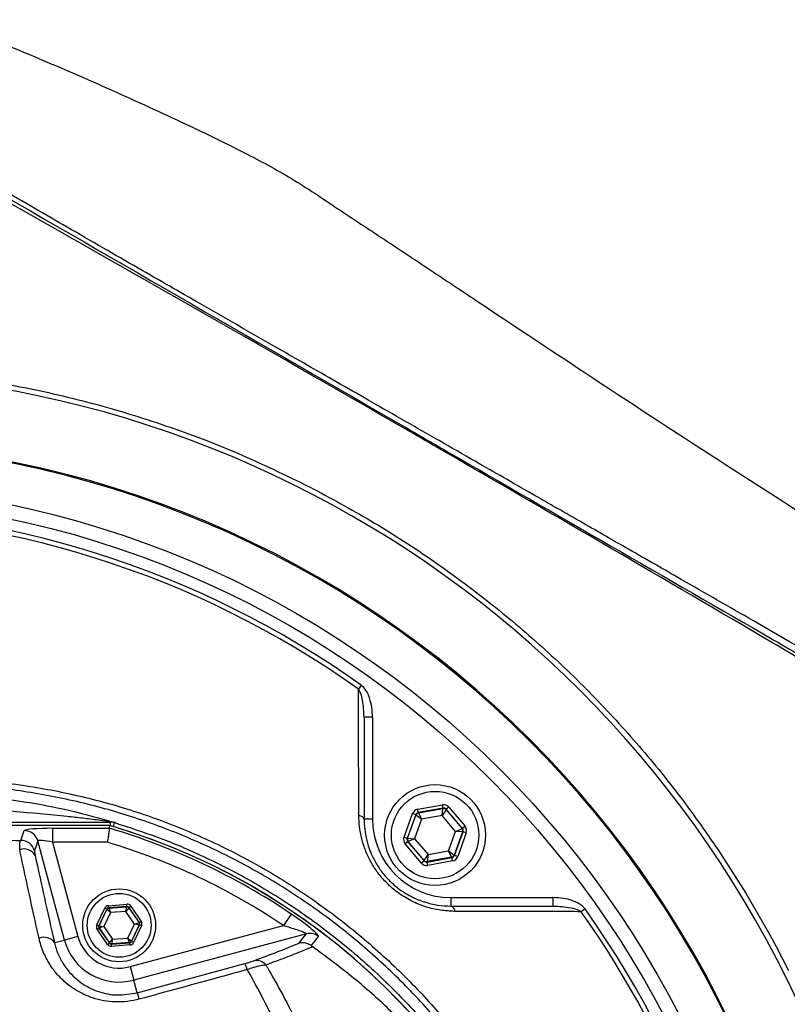
# Model space of a CAD drawing. Units: millimetres. Extents: x 375 to 5125, y 125 to 7325.
# Drawn here: x 3875 to 4012, y 1842 to 2018 of the extents above; entities that cross this region are included whole.
import ezdxf

# ---------------------------------------------------------------- set-up
doc = ezdxf.new("R2010")
doc.units = ezdxf.units.MM
doc.header["$LTSCALE"] = 25
doc.layers.add('AM_BOR', color=7, linetype='Continuous')
doc.styles.add('SLDTEXTSTYLE0', font='TXT', dxfattribs={"width": 0.605})
doc.dimstyles.new('SLDDIMSTYLE1', dxfattribs={"dimtxt": 50, "dimasz": 50, "dimexe": 0, "dimexo": 0.0625, "dimgap": 12.5, "dimtad": 1, "dimdec": 0, "dimrnd": 1e-09, "dimzin": 12, "dimdsep": 46, "dimtxsty": 'SLDTEXTSTYLE0', "dimsah": 1, "dimcen": 0.09, "dimadec": 0, "dimazin": 3, "dimtfac": 1, "dimtdec": 0, "dimtofl": 0, "dimtmove": 0, "dimatfit": 3, "dimfxl": 0, "dimfrac": 2, "dimtolj": 1, "dimtzin": 12, "dimarcsym": 0})
doc.dimstyles.new('SLDDIMSTYLE2', dxfattribs={"dimtxt": 50, "dimasz": 50, "dimexe": 0, "dimexo": 0.0625, "dimgap": 12.5, "dimtad": 1, "dimdec": 0, "dimrnd": 1e-09, "dimzin": 12, "dimdsep": 46, "dimtxsty": 'SLDTEXTSTYLE0', "dimsah": 1, "dimcen": 0.09, "dimadec": 0, "dimazin": 3, "dimtfac": 1, "dimtdec": 0, "dimtmove": 0, "dimatfit": 0, "dimfxl": 0, "dimfrac": 2, "dimtolj": 1, "dimtzin": 12, "dimarcsym": 0})

# ---------------------------------------------------------------- blocks, each defined once
blk = doc.blocks.new('_D_11')
at = {"layer": 'AM_BOR'}
for p, q in [((3961.23, 2318.77), (3944.04, 2318.77)), ((3944.04, 2318.77), (3944.04, 2242.04)), ((4094.91, 2318.77), (4112.1, 2318.77)), ((4112.1, 2318.77), (4112.1, 2242.04)), ((3837.57, 1979.15), (3837.57, 2255.58)), ((4218.57, 1763.75), (4218.57, 2255.58)), ((3944.04, 2242.04), (3961.23, 2242.04)), ((4112.1, 2242.04), (4094.91, 2242.04)), ((3837.57, 2230.58), (3762.57, 2230.58)), ((4218.57, 2230.58), (3837.57, 2230.58)), ((4218.57, 2230.58), (4293.57, 2230.58))]:
    blk.add_line(p, q, dxfattribs=at)
for points in [[(3837.57, 2230.58), (3787.57, 2236.83), (3787.57, 2224.33)], [(4218.57, 2230.58), (4268.57, 2224.33), (4268.57, 2236.83)]]:
    blk.add_solid(points, dxfattribs=at)
at = {"layer": 'AM_BOR', "char_height": 50, "attachment_point": 1, "style": 'SLDTEXTSTYLE0'}
for s, insert in [('381', (3970.78, 2394.68)), ('15.0', (3961.23, 2306.49))]:
    blk.add_mtext(s, dxfattribs=dict(at, insert=insert))
blk = doc.blocks.new('_D_12')
at = {"layer": 'AM_BOR'}
for p, q in [((3915.69, 2063.2), (4597.39, 2063.2)), ((4572.39, 1760.71), (4572.39, 2063.2)), ((4484.2, 1978.79), (4484.2, 1995.98)), ((4484.2, 1995.98), (4560.94, 1995.98)), ((4560.94, 1995.98), (4560.94, 1978.79)), ((4484.2, 1845.11), (4484.2, 1827.93)), ((4560.94, 1827.93), (4560.94, 1845.11)), ((4484.2, 1827.93), (4560.94, 1827.93)), ((4249, 1760.71), (4597.39, 1760.71))]:
    blk.add_line(p, q, dxfattribs=at)
for points in [[(4572.39, 2063.2), (4566.14, 2013.2), (4578.64, 2013.2)], [(4572.39, 1760.71), (4578.64, 1810.71), (4566.14, 1810.71)]]:
    blk.add_solid(points, dxfattribs=at)
at = {"layer": 'AM_BOR', "char_height": 50, "attachment_point": 1, "rotation": 90, "style": 'SLDTEXTSTYLE0'}
for s, insert in [('11.9', (4496.48, 1845.11)), ('302', (4408.29, 1854.66))]:
    blk.add_mtext(s, dxfattribs=dict(at, insert=insert))

msp = doc.modelspace()

# ---------------------------------------------------------------- linework, layer by layer
at = {"color": 7, "linetype": 'Continuous', "lineweight": 25}
for p, q in [((3926.42, 1934.29), (3927.33, 1933.83)), ((3935.77, 1898.84), (3935.27, 1898.14)), ((3936.27, 1893.11), (3936.27, 1874.91)), ((3937.77, 1893.11), (3936.27, 1893.11)), ((3937.77, 1893.11), (3937.77, 1874.91)), ((3945.83, 1876.69), (3950.25, 1877.49)), ((3950.36, 1876.9), (3950.25, 1877.49)), ((3951.38, 1877.08), (3950.92, 1876.69)), ((3951.38, 1877.08), (3954.28, 1873.65)), ((3943.39, 1871.69), (3944.91, 1875.92)), ((3945.48, 1875.72), (3943.96, 1871.49)), ((3944.04, 1871.51), (3945.53, 1875.65)), ((3945.48, 1875.72), (3944.91, 1875.92)), ((3945.53, 1875.65), (3945.48, 1875.72)), ((3946.54, 1874.92), (3945.53, 1875.65)), ((3945.94, 1876.1), (3945.83, 1876.69)), ((3950.36, 1876.9), (3945.94, 1876.1)), ((3945.94, 1876.1), (3945.99, 1876.04)), ((3945.99, 1876.04), (3950.33, 1876.82)), ((3945.99, 1876.04), (3946.54, 1874.92)), ((3950.2, 1875.58), (3946.54, 1874.92)), ((3950.2, 1875.58), (3950.33, 1876.82)), ((3950.89, 1876.61), (3950.2, 1875.58)), ((3952.6, 1872.74), (3950.2, 1875.58)), ((3950.33, 1876.82), (3950.36, 1876.9)), ((3950.92, 1876.69), (3950.89, 1876.61)), ((3950.89, 1876.61), (3953.74, 1873.25)), ((3953.82, 1873.26), (3950.92, 1876.69)), ((3848.57, 1874.4), (3891.03, 1874.4)), ((3890.9, 1873.78), (3848.57, 1873.78)), ((3890.9, 1873.77), (3848.57, 1873.77)), ((3890.83, 1873.29), (3890.9, 1873.77)), ((3890.9, 1873.76), (3890.9, 1873.77)), ((3891.03, 1874.4), (3891.12, 1874.4)), ((3891.91, 1874.3), (3891.75, 1874.3)), ((3937.77, 1874.91), (3936.27, 1874.91)), ((3946.54, 1874.92), (3945.29, 1871.42)), ((3954.28, 1873.65), (3953.82, 1873.26)), ((3875.03, 1871.12), (3875.64, 1872.88)), ((3880.7, 1873.29), (3890.83, 1873.29)), ((3880.7, 1873.29), (3880.7, 1870.8)), ((3943.96, 1871.49), (3943.39, 1871.69)), ((3951.34, 1869.24), (3952.6, 1872.74)), ((3953.84, 1872.66), (3952.35, 1868.51)), ((3952.4, 1868.45), (3953.93, 1872.67)), ((3952.6, 1872.74), (3953.74, 1873.25)), ((3953.84, 1872.66), (3952.6, 1872.74)), ((3954.49, 1872.47), (3952.97, 1868.24)), ((3953.74, 1873.25), (3953.82, 1873.26)), ((3953.93, 1872.67), (3953.84, 1872.66)), ((3954.49, 1872.47), (3953.93, 1872.67)), ((3878.06, 1871.03), (3877.44, 1869.28)), ((3882.79, 1853.35), (3878.06, 1871.03)), ((3880.7, 1870.8), (3885.2, 1854)), ((3890.47, 1870.8), (3880.7, 1870.8)), ((3944.06, 1870.9), (3943.6, 1870.51)), ((3946.5, 1867.08), (3943.6, 1870.51)), ((3943.96, 1871.49), (3944.04, 1871.51)), ((3944.04, 1871.51), (3945.29, 1871.42)), ((3944.15, 1870.92), (3944.06, 1870.9)), ((3944.06, 1870.9), (3946.96, 1867.47)), ((3945.29, 1871.42), (3944.15, 1870.92)), ((3946.99, 1867.55), (3944.15, 1870.92)), ((3945.29, 1871.42), (3947.68, 1868.59)), ((3946.99, 1867.55), (3947.68, 1868.59)), ((3947.68, 1868.59), (3947.55, 1867.35)), ((3947.68, 1868.59), (3951.34, 1869.24)), ((3951.89, 1868.12), (3951.34, 1869.24)), ((3951.34, 1869.24), (3952.35, 1868.51)), ((3952.35, 1868.51), (3952.4, 1868.45)), ((3952.97, 1868.24), (3952.4, 1868.45)), ((4000.3, 1868.16), (4004.39, 1861.69)), ((3946.96, 1867.47), (3946.5, 1867.08)), ((3946.96, 1867.47), (3946.99, 1867.55)), ((3947.52, 1867.27), (3951.95, 1868.06)), ((3947.55, 1867.35), (3947.52, 1867.27)), ((3947.63, 1866.67), (3947.52, 1867.27)), ((3951.89, 1868.12), (3947.55, 1867.35)), ((3952.05, 1867.47), (3947.63, 1866.67)), ((3951.95, 1868.06), (3951.89, 1868.12)), ((3952.05, 1867.47), (3951.95, 1868.06)), ((4004.39, 1861.69), (4008.66, 1854.27)), ((3890.65, 1859.48), (3893.93, 1859.73)), ((3890.68, 1859.08), (3890.65, 1859.48)), ((3893.96, 1859.34), (3893.93, 1859.73)), ((3894.32, 1859.16), (3894.65, 1859.39)), ((3894.65, 1859.39), (3896.5, 1856.68)), ((3951.77, 1860.91), (3951.77, 1859.41)), ((3951.77, 1860.91), (3969.97, 1860.91)), ((3951.77, 1859.41), (3969.97, 1859.41)), ((3969.97, 1860.91), (3969.97, 1859.41)), ((3888.58, 1856.07), (3889.99, 1859.03)), ((3890.35, 1858.85), (3888.94, 1855.89)), ((3888.99, 1855.9), (3890.39, 1858.81)), ((3891.01, 1858.25), (3889.82, 1855.76)), ((3890.35, 1858.85), (3889.99, 1859.03)), ((3890.39, 1858.81), (3890.35, 1858.85)), ((3891.01, 1858.25), (3890.39, 1858.81)), ((3893.96, 1859.34), (3890.68, 1859.08)), ((3890.68, 1859.08), (3890.72, 1859.03)), ((3890.72, 1859.03), (3893.93, 1859.28)), ((3890.72, 1859.03), (3891.01, 1858.25)), ((3893.76, 1858.47), (3891.01, 1858.25)), ((3893.76, 1858.47), (3893.93, 1859.28)), ((3894.29, 1859.11), (3893.76, 1858.47)), ((3895.33, 1856.19), (3893.76, 1858.47)), ((3893.93, 1859.28), (3893.96, 1859.34)), ((3894.32, 1859.16), (3894.29, 1859.11)), ((3894.29, 1859.11), (3896.12, 1856.45)), ((3896.17, 1856.46), (3894.32, 1859.16)), ((3923.27, 1857.99), (3921.87, 1855.93)), ((3975.7, 1858.91), (3975, 1858.41)), ((3888.94, 1855.89), (3888.58, 1856.07)), ((3888.94, 1855.89), (3888.99, 1855.9)), ((3888.99, 1855.9), (3889.82, 1855.76)), ((3894.14, 1853.7), (3895.33, 1856.19)), ((3894.55, 1848.61), (3921.87, 1855.93)), ((3896.15, 1856.05), (3894.76, 1853.14)), ((3894.79, 1853.1), (3896.21, 1856.06)), ((3896.57, 1855.88), (3895.15, 1852.92)), ((3895.33, 1856.19), (3896.12, 1856.45)), ((3896.15, 1856.05), (3895.33, 1856.19)), ((3896.12, 1856.45), (3896.17, 1856.46)), ((3896.21, 1856.06), (3896.15, 1856.05)), ((3896.17, 1856.46), (3896.5, 1856.68)), ((3896.57, 1855.88), (3896.21, 1856.06)), ((3888.64, 1855.27), (3888.97, 1855.49)), ((3890.5, 1852.56), (3888.64, 1855.27)), ((3889.03, 1855.5), (3888.97, 1855.49)), ((3888.97, 1855.49), (3890.83, 1852.79)), ((3889.82, 1855.76), (3889.03, 1855.5)), ((3890.85, 1852.84), (3889.03, 1855.5)), ((3889.82, 1855.76), (3891.38, 1853.48)), ((3925.97, 1854.44), (3895.19, 1846.2)), ((4008.66, 1854.27), (4009.77, 1852.22)), ((3881.03, 1852.88), (3882.79, 1853.35)), ((3885.2, 1854), (3882.79, 1853.35)), ((3890.5, 1852.56), (3890.83, 1852.79)), ((3890.83, 1852.79), (3890.85, 1852.84)), ((3890.85, 1852.84), (3891.38, 1853.48)), ((3891.19, 1852.61), (3894.46, 1852.87)), ((3891.21, 1852.67), (3891.19, 1852.61)), ((3891.22, 1852.22), (3891.19, 1852.61)), ((3891.38, 1853.48), (3891.21, 1852.67)), ((3894.43, 1852.92), (3891.21, 1852.67)), ((3894.49, 1852.47), (3891.22, 1852.22)), ((3891.38, 1853.48), (3894.14, 1853.7)), ((3894.14, 1853.7), (3894.76, 1853.14)), ((3894.43, 1852.92), (3894.14, 1853.7)), ((3894.46, 1852.87), (3894.43, 1852.92)), ((3894.49, 1852.47), (3894.46, 1852.87)), ((3894.76, 1853.14), (3894.79, 1853.1)), ((3895.15, 1852.92), (3894.79, 1853.1)), ((4009.77, 1852.22), (4011.99, 1847.91)), ((3895.79, 1843.95), (3914.97, 1849.15)), ((3894.55, 1848.61), (3895.19, 1846.2)), ((3895.79, 1843.95), (3895.19, 1846.2))]:
    msp.add_line(p, q, dxfattribs=at)
at = {"color": 8, "linetype": 'Continuous', "lineweight": 25}
for p, q in [((3891.03, 1873.77), (3891.03, 1874.4)), ((3891.54, 1873.59), (3891.75, 1874.3))]:
    msp.add_line(p, q, dxfattribs=at)
at = {"color": 7, "linetype": 'Continuous', "lineweight": 25, "flags": 128}
for points in [[(3936.27, 1874.91), (3936.25, 1875.01), (3936.2, 1875.12), (3936.12, 1875.21), (3936.01, 1875.31), (3935.87, 1875.39), (3935.71, 1875.46), (3935.53, 1875.52), (3935.33, 1875.56)], [(3951.77, 1859.41), (3951.87, 1859.39), (3951.98, 1859.34), (3952.07, 1859.26), (3952.16, 1859.15), (3952.25, 1859.01), (3952.32, 1858.85), (3952.38, 1858.67), (3952.42, 1858.47)], [(3924.67, 1852.8), (3925.36, 1853.67), (3925.97, 1854.44)], [(3928.12, 1854.02), (3927.85, 1853.68), (3926.81, 1852.35)]]:
    msp.add_lwpolyline(points, dxfattribs=at)
at = {"color": 7, "linetype": 'Continuous', "lineweight": 25}
for centre, radius in [((3837.57, 1760.71), 174), ((3837.57, 1760.71), 171.5), ((3948.94, 1872.08), 9), ((3948.94, 1872.08), 7.8), ((3892.57, 1855.97), 6.5), ((3892.57, 1855.97), 5.7)]:
    msp.add_circle(centre, radius, dxfattribs=at)
for centre, radius, start, end in [((3837.57, 1760.71), 194.04, 14.015, 90), ((3837.57, 1760.71), 181.52, 270, 90), ((3837.57, 1760.71), 181.31, 270, 90), ((3837.57, 1760.71), 169.47, 54.5908, 125.4092), ((3837.57, 1760.71), 168.61, 54.5908, 125.4092), ((3946.1, 1875.45), 0.6, 100.1967, 160.1753), ((3950.43, 1876.23), 0.6, 40.1967, 100.1753), ((3891.13, 1875.4), 1, 235.5277, 269.21), ((3857.57, 1760.71), 117.88, 13.7771, 73.5751), ((3857.57, 1760.71), 117.87, 14.1532, 73.5763), ((3891.03, 1871.91), 2.49, 73.2075, 89.9996), ((3951.77, 1874.91), 14, 180, 270), ((3875.64, 1870.37), 2.51, 15.3029, 89.8794), ((3857.57, 1760.71), 117.39, 55.9679, 73.5422), ((3953.28, 1872.86), 0.6, 340.1967, 40.1753), ((3875.02, 1868.62), 2.51, 15.3029, 89.8794), ((3857.57, 1760.71), 114.9, 55.9679, 73.3635), ((3944.6, 1871.3), 0.6, 160.1967, 220.1753), ((3875.58, 1867.31), 2.29, 29.831, 109.417), ((3951.78, 1868.72), 0.6, 280.1967, 340.1753), ((3947.45, 1867.94), 0.6, 220.1967, 280.1753), ((3890.75, 1858.64), 0.4, 94.4603, 154.4388), ((3893.96, 1858.89), 0.4, 34.4603, 94.4388), ((3837.57, 1760.71), 168.61, 5.9962, 35.4092), ((3837.57, 1760.71), 169.47, 324.5908, 35.4092), ((3889.36, 1855.72), 0.4, 154.4603, 214.4388), ((3895.79, 1856.23), 0.4, 334.4603, 34.4388), ((3926.61, 1852.02), 2.5, 52.8703, 104.7515), ((3879.16, 1851.52), 2.32, 36.1221, 112.53), ((3892.57, 1855.97), 10.12, 195, 285), ((3892.57, 1855.97), 7.63, 195, 285), ((3891.18, 1853.06), 0.4, 214.4603, 274.4388), ((3894.4, 1853.31), 0.4, 274.4603, 334.4388), ((3912.15, 1847.31), 3.37, 13.0208, 33.0585), ((3917.02, 1847.45), 2.24, 39.7491, 101.4683), ((3886.15, 1840.25), 10.33, 14.2366, 20.9912)]:
    msp.add_arc(centre, radius, start, end, dxfattribs=at)
for centre, major_axis, ratio, start_param, end_param in [((3950.46, 1876.31), (-0.41, -1.13), 0.999797, 2.618082, 3.665103), ((3950.46, 1876.31), (0.204, 0.565), 0.999391, 5.759674, 6.806696), ((3946.04, 1875.51), (0.774, -0.917), 0.999797, 2.618082, 3.665103), ((3946.04, 1875.51), (-0.387, 0.459), 0.999391, 5.759674, 6.806696), ((3953.36, 1872.88), (-1.18, -0.21), 0.999797, 2.618082, 3.665103), ((3880.82, 1872.85), (5.18, -0.01), 0.084464, 1.593599, 3.112035), ((3944.52, 1871.29), (1.18, 0.21), 0.999797, 2.618082, 3.665103), ((3953.36, 1872.88), (0.591, 0.106), 0.999391, 5.759674, 6.806696), ((3880.82, 1870.36), (2.76, -0.68), 0.139921, 1.647579, 3.166015), ((3944.52, 1871.29), (0.591, 0.106), 0.999391, 2.618082, 3.665103), ((3951.84, 1868.65), (-0.387, 0.459), 0.999391, 2.618082, 3.665103), ((3951.84, 1868.65), (-0.774, 0.917), 0.999797, 2.618082, 3.665103), ((3947.42, 1867.86), (0.41, 1.13), 0.999797, 2.618082, 3.665103), ((3947.42, 1867.86), (0.204, 0.565), 0.999391, 2.618082, 3.665103), ((3890.71, 1858.68), (0.453, -0.66), 0.999797, 2.618082, 3.665103), ((3893.99, 1858.94), (-0.345, -0.722), 0.999797, 2.618082, 3.665103), ((3893.99, 1858.94), (0.173, 0.361), 0.999391, 5.759674, 6.806696), ((3890.71, 1858.68), (-0.226, 0.33), 0.999391, 5.759674, 6.806696), ((3889.3, 1855.72), (0.798, 0.062), 0.999797, 2.618082, 3.665103), ((3889.3, 1855.72), (0.399, 0.031), 0.999391, 2.618082, 3.665103), ((3895.84, 1856.23), (0.399, 0.031), 0.999391, 5.759674, 6.806696), ((3895.84, 1856.23), (-0.798, -0.062), 0.999797, 2.618082, 3.665103), ((3891.16, 1853.01), (0.345, 0.722), 0.999797, 2.618082, 3.665103), ((3891.16, 1853.01), (0.173, 0.361), 0.999391, 2.618082, 3.665103), ((3894.43, 1853.27), (-0.226, 0.33), 0.999391, 2.618082, 3.665103), ((3894.43, 1853.27), (-0.453, 0.66), 0.999797, 2.618082, 3.665103)]:
    msp.add_ellipse(centre, major_axis=major_axis, ratio=ratio, start_param=start_param, end_param=end_param, dxfattribs=at)
for points, knots in [([(4218.5, 1742.21), (4218.28, 1748.02), (4217.83, 1759.62), (4215.91, 1777.4), (4213.04, 1795.49), (4209.1, 1813.84), (4204.3, 1831.53), (4198.69, 1848.52), (4192.32, 1864.78), (4185.05, 1880.65), (4176.88, 1896.08), (4167.87, 1911.03), (4158.05, 1925.46), (4147.49, 1939.35), (4136.2, 1952.67), (4124.22, 1965.36), (4111.59, 1977.4), (4098.33, 1988.75), (4084.47, 1999.35), (4070.01, 2009.13), (4055.04, 2018.1), (4040.95, 2025.64), (4027.92, 2032.01), (4014.68, 2037.94), (3999.82, 2043.83), (3983.28, 2049.4), (3966.46, 2054.06), (3949.4, 2057.76), (3932.17, 2060.54), (3915.11, 2062.36), (3898.28, 2063.24), (3881.73, 2063.21), (3865.2, 2062.24), (3848.75, 2060.33), (3832.43, 2057.52), (3816.29, 2053.81), (3800.39, 2049.23), (3784.75, 2043.81), (3769.79, 2037.7), (3755.52, 2031.04), (3741.94, 2023.88), (3729.11, 2016.11), (3717.09, 2007.74), (3705.85, 1998.9), (3694.23, 1988.71), (3682.35, 1977.07), (3670.44, 1963.85), (3659.28, 1949.97), (3652.59, 1940.18), (3649.25, 1935.29)], [0, 0, 0, 0, 0.0219818, 0.0439635, 0.0676265, 0.0913066, 0.1149697, 0.1369805, 0.1590072, 0.181016, 0.203028, 0.2250578, 0.2470717, 0.2690763, 0.2910964, 0.3131009, 0.3351087, 0.3571319, 0.3791377, 0.4011408, 0.4231625, 0.4451734, 0.4616243, 0.4780747, 0.5000798, 0.5220993, 0.5441014, 0.5661096, 0.5881341, 0.6101426, 0.6310191, 0.6519106, 0.672785, 0.6936625, 0.7145564, 0.7354348, 0.7563072, 0.7771949, 0.7980681, 0.8174292, 0.8368002, 0.8561519, 0.8741744, 0.8922135, 0.910241, 0.9326599, 0.9551207, 0.9775814, 1, 1, 1, 1]), ([(3629.24, 1897.64), (3631.08, 1901.78), (3634.77, 1910.09), (3641.39, 1922.02), (3648.54, 1933.62), (3656.19, 1944.83), (3664.34, 1955.65), (3673, 1966.08), (3682.13, 1976.1), (3692.85, 1986.82), (3705.26, 1997.95), (3719.52, 2009.1), (3734.47, 2019.07), (3750.13, 2027.83), (3766.32, 2035.73), (3782.99, 2042.7), (3800.02, 2048.69), (3817.34, 2053.66), (3834.92, 2057.6), (3852.71, 2060.48), (3870.64, 2062.27), (3888.6, 2062.94), (3906.6, 2062.51), (3924.54, 2061.04), (3942.36, 2058.57), (3959.96, 2055.13), (3977.36, 2050.7), (3994.37, 2045.32), (4011.1, 2038.99), (4027.64, 2031.75), (4044.01, 2023.63), (4059.92, 2014.81), (4075.18, 2005.24), (4089.83, 1994.79), (4103.94, 1983.44), (4117.38, 1971.33), (4130.08, 1958.52), (4142.01, 1945.07), (4153.19, 1930.95), (4163.6, 1916.18), (4173.21, 1900.83), (4181.91, 1885.01), (4189.66, 1868.82), (4196.44, 1852.28), (4202.27, 1835.38), (4207.35, 1817.55), (4211.62, 1798.76), (4214.9, 1779.18), (4217.11, 1759.46), (4217.56, 1746.3), (4217.78, 1739.71)], [0, 0, 0, 0, 0.0162362, 0.032604, 0.0488915, 0.0651144, 0.0812789, 0.0974637, 0.1137159, 0.1299247, 0.1518099, 0.1734676, 0.1948066, 0.2162236, 0.237791, 0.2593757, 0.2810193, 0.3025241, 0.3239649, 0.3456196, 0.3671255, 0.3885635, 0.4100745, 0.4316586, 0.4531204, 0.4745646, 0.4959528, 0.5175227, 0.53852, 0.5600879, 0.5822791, 0.6040424, 0.6253088, 0.6468914, 0.6685433, 0.6902441, 0.711759, 0.7332146, 0.7547096, 0.7763105, 0.7980455, 0.8196082, 0.8410675, 0.862402, 0.8836859, 0.9051673, 0.9288754, 0.9527759, 0.9763592, 1, 1, 1, 1]), ([(4218.16, 1739.71), (4217.96, 1745.95), (4217.55, 1758.43), (4215.57, 1777.07), (4212.63, 1795.57), (4208.68, 1813.89), (4203.88, 1831.55), (4198.28, 1848.51), (4191.91, 1864.74), (4184.64, 1880.59), (4176.48, 1895.99), (4167.47, 1910.91), (4157.67, 1925.33), (4147.11, 1939.19), (4135.84, 1952.48), (4123.87, 1965.15), (4111.26, 1977.17), (4098.01, 1988.5), (4084.17, 1999.09), (4069.73, 2008.84), (4054.78, 2017.8), (4040.71, 2025.33), (4027.69, 2031.68), (4014.47, 2037.61), (3999.63, 2043.48), (3983.12, 2049.04), (3966.32, 2053.69), (3949.29, 2057.38), (3932.08, 2060.16), (3915.05, 2061.97), (3898.24, 2062.85), (3881.7, 2062.81), (3865.2, 2061.85), (3848.77, 2059.94), (3832.48, 2057.12), (3816.36, 2053.42), (3800.48, 2048.85), (3784.86, 2043.43), (3769.93, 2037.33), (3755.67, 2030.68), (3742.12, 2023.53), (3729.3, 2015.77), (3717.3, 2007.41), (3706.08, 1998.59), (3694.51, 1988.43), (3682.72, 1976.88), (3670.84, 1963.73), (3659.67, 1949.85), (3652.94, 1940), (3649.58, 1935.07)], [0, 0, 0, 0, 0.0235854, 0.0471705, 0.070751, 0.0943488, 0.1179294, 0.1398668, 0.16182, 0.1837553, 0.2056937, 0.2276499, 0.2495902, 0.2715213, 0.2934678, 0.3153987, 0.3373331, 0.3592827, 0.381215, 0.4031445, 0.4250925, 0.4470298, 0.4634258, 0.4798213, 0.5017529, 0.5236988, 0.5456275, 0.5675622, 0.5895131, 0.611448, 0.6322568, 0.6530805, 0.6738872, 0.694697, 0.7155231, 0.7363338, 0.7571384, 0.7779584, 0.7987638, 0.8180577, 0.8373616, 0.8566462, 0.8746087, 0.8925879, 0.9105556, 0.9327492, 0.9549431, 0.9774715, 1, 1, 1, 1]), ([(3575.73, 1418.88), (3581.7, 1414.88), (3593.62, 1406.89), (3612.16, 1395.96), (3631.06, 1385.66), (3650.42, 1376.3), (3670.23, 1368.14), (3690.41, 1361.2), (3710.91, 1355.39), (3731.67, 1350.54), (3752.71, 1346.65), (3773.97, 1343.8), (3795.38, 1342.09), (3816.85, 1341.54), (3838.33, 1342.14), (3859.75, 1343.85), (3881.04, 1346.66), (3902.17, 1350.57), (3923.06, 1355.58), (3943.65, 1361.7), (3963.89, 1368.89), (3983.73, 1377.14), (4003.1, 1386.42), (4021.95, 1396.73), (4040.22, 1408.04), (4057.83, 1420.34), (4074.75, 1433.56), (4090.89, 1447.66), (4106.19, 1462.56), (4120.6, 1478.2), (4134.11, 1494.6), (4146.72, 1511.76), (4158.39, 1529.67), (4169.06, 1548.24), (4178.67, 1567.33), (4187.2, 1586.84), (4194.65, 1606.75), (4200.96, 1627.09), (4206.1, 1647.85), (4210.02, 1668.92), (4212.81, 1690.15), (4214.46, 1710.23), (4215.16, 1729.15), (4214.96, 1746.91), (4213.78, 1764.69), (4211.6, 1782.45), (4208.47, 1800.08), (4204.48, 1817.48), (4199.61, 1834.57), (4193.83, 1851.32), (4187.1, 1867.73), (4179.42, 1883.79), (4170.78, 1899.47), (4161.26, 1914.68), (4150.93, 1929.31), (4139.85, 1943.31), (4128.02, 1956.64), (4115.43, 1969.31), (4102.11, 1981.32), (4088.12, 1992.58), (4073.52, 2002.99), (4058.38, 2012.47), (4042.77, 2021.11), (4026.78, 2029.06), (4010.37, 2036.27), (3993.61, 2042.63), (3976.55, 2048.03), (3959.3, 2052.41), (3941.87, 2055.81), (3924.26, 2058.25), (3906.48, 2059.72), (3888.58, 2060.15), (3870.68, 2059.47), (3852.92, 2057.68), (3835.37, 2054.83), (3818.02, 2050.95), (3800.86, 2046.02), (3784.77, 2040.36), (3769.79, 2034.17), (3755.96, 2027.62), (3742.51, 2020.46), (3729.49, 2012.54), (3717.03, 2003.69), (3705.07, 1994.05), (3693.02, 1983.14), (3681.02, 1970.95), (3669.27, 1957.45), (3659.31, 1944.43), (3650.89, 1932.09), (3643.81, 1920.62), (3637.27, 1908.83), (3633.63, 1900.63), (3631.82, 1896.55)], [0, 0, 0, 0, 0.012571, 0.025125, 0.037682, 0.050255, 0.062751, 0.075186, 0.087604, 0.100037, 0.112512, 0.125053, 0.137582, 0.150102, 0.162649, 0.175183, 0.187706, 0.200249, 0.212787, 0.225308, 0.237847, 0.250388, 0.262909, 0.275444, 0.287989, 0.300511, 0.313043, 0.325572, 0.338019, 0.350416, 0.3628, 0.375208, 0.387682, 0.400219, 0.412684, 0.425092, 0.437481, 0.449889, 0.462359, 0.474908, 0.4874, 0.499839, 0.510185, 0.520536, 0.53092, 0.54137, 0.551856, 0.562265, 0.57262, 0.582948, 0.593282, 0.603655, 0.614104, 0.624614, 0.63506, 0.645461, 0.655849, 0.666258, 0.676718, 0.687235, 0.697691, 0.708101, 0.718501, 0.728914, 0.739366, 0.749864, 0.760298, 0.770672, 0.781021, 0.791379, 0.801776, 0.81225, 0.822723, 0.833119, 0.843479, 0.85384, 0.86424, 0.874715, 0.883691, 0.892611, 0.901498, 0.910374, 0.919274, 0.928234, 0.937256, 0.94773, 0.958158, 0.968582, 0.976422, 0.984299, 0.992184, 1, 1, 1, 1]), ([(3862.68, 2017.09), (3867, 2015.34), (3875.7, 2011.81), (3888.85, 2006.15), (3902.14, 2000.12), (3913.91, 1994.51), (3923.99, 1989.04), (3932.08, 1983.51), (3940.35, 1978.1), (3948.58, 1972.62), (3961.86, 1963.79), (3980.19, 1951.59), (4003.71, 1936.24), (4027.44, 1921.18), (4043.58, 1911.66), (4051.65, 1906.91)], [0, 0, 0, 0, 0.06433, 0.1296399, 0.1961367, 0.2640134, 0.3078337, 0.3528212, 0.397861, 0.4429008, 0.4879436, 0.6159236, 0.7438302, 0.8719549, 1, 1, 1, 1]), ([(4041.66, 1889.62), (4037.5, 1892.02), (4029.36, 1896.72), (4017.38, 1903.62), (4005.27, 1910.58), (3994, 1917.05), (3983.87, 1922.86), (3975, 1927.95), (3965.88, 1933.18), (3957.32, 1938.09), (3949.52, 1942.55), (3942.93, 1946.33), (3936.59, 1949.96), (3929.07, 1954.27), (3919.28, 1959.88), (3907.74, 1966.5), (3895.41, 1973.58), (3883.57, 1980.41), (3871.18, 1987.6), (3859.06, 1994.67), (3850.99, 1999.44), (3847.07, 2001.75)], [0, 0, 0, 0, 0.0640164, 0.1252924, 0.1843171, 0.2503096, 0.2985925, 0.3401519, 0.3869174, 0.4388892, 0.4719535, 0.5068757, 0.5402737, 0.5696859, 0.6225562, 0.6908686, 0.7473055, 0.8123371, 0.8729312, 0.9383121, 1, 1, 1, 1]), ([(4020.18, 1899.91), (4016.49, 1902.08), (3993.59, 1915.56), (3968.09, 1930.42), (3920.69, 1957.82), (3892.48, 1973.87), (3866.82, 1988.45)], [0, 0, 0, 0, 0.072468, 0.450118, 0.500001, 1, 1, 1, 1]), ([(3867.15, 1989.01), (3892.71, 1974.25), (3920.81, 1958.03), (3968.22, 1930.65), (3993.78, 1915.9), (4016.79, 1902.62), (4020.49, 1900.48)], [0, 0, 0, 0, 0.4999997, 0.5498829, 0.9275313, 1, 1, 1, 1]), ([(3837.57, 1955.71), (3841.64, 1955.64), (3849.79, 1955.49), (3861.96, 1954.3), (3874.59, 1952.32), (3887.6, 1949.36), (3900.91, 1945.3), (3913.92, 1940.37), (3922.25, 1936.32), (3926.42, 1934.29)], [0, 0, 0, 0, 0.132441, 0.264881, 0.397322, 0.547992, 0.698661, 0.849331, 1, 1, 1, 1]), ([(3935.33, 1875.56), (3935.32, 1876.45), (3935.31, 1880.86), (3935.29, 1888.4), (3935.28, 1895.01), (3935.27, 1898.14)], [0, 0, 0, 0, 0.11636, 0.58181, 1, 1, 1, 1]), ([(3936.27, 1893.11), (3936.22, 1894.12), (3936.16, 1895.54), (3935.78, 1897.25), (3935.42, 1897.87), (3935.27, 1898.14)], [0, 0, 0, 0, 0.586736, 0.824566, 1, 1, 1, 1]), ([(3937.77, 1893.11), (3937.75, 1893.68), (3937.7, 1894.85), (3937.31, 1896.47), (3936.73, 1897.9), (3936.07, 1898.55), (3935.77, 1898.84)], [0, 0, 0, 0, 0.276498, 0.559809, 0.799874, 1, 1, 1, 1]), ([(3971.75, 1718.5), (3970.96, 1716.48), (3969.4, 1712.44), (3966.63, 1706.54), (3963.57, 1700.76), (3959.55, 1694.1), (3954.41, 1686.76), (3947.84, 1678.87), (3940.55, 1671.51), (3932.67, 1664.79), (3924.33, 1658.84), (3915.54, 1653.6), (3906.24, 1649.08), (3896.82, 1645.45), (3887.44, 1642.73), (3878.2, 1640.81), (3867.12, 1639.27), (3854.18, 1638.37), (3839.47, 1638.53), (3824.85, 1639.88), (3810.26, 1642.41), (3795.8, 1646.17), (3782.13, 1650.96), (3769.45, 1656.55), (3757.66, 1662.8), (3746.31, 1669.94), (3735.83, 1677.67), (3726.3, 1685.8), (3718.61, 1693.32), (3712.18, 1700.24), (3706.91, 1706.47), (3702.35, 1712.68), (3698.55, 1718.88), (3695.43, 1725.03), (3692.78, 1731.49), (3690.67, 1738.16), (3689.12, 1744.93), (3688.11, 1751.81), (3687.67, 1758.83), (3687.8, 1765.54), (3688.43, 1772.16), (3689.55, 1778.65), (3691.28, 1785.4), (3693.57, 1792.03), (3696.53, 1798.75), (3700.19, 1805.42), (3704.64, 1811.98), (3709.63, 1818.17), (3716.28, 1825.71), (3724.81, 1834.33), (3735.67, 1843.67), (3747.36, 1852.23), (3759.73, 1859.84), (3772.58, 1866.39), (3785.94, 1871.93), (3799.85, 1876.43), (3814.11, 1879.79), (3828.46, 1881.98), (3842.95, 1883.04), (3857.6, 1882.92), (3870.76, 1881.76), (3882.26, 1879.9), (3892.17, 1877.45), (3901.92, 1874.12), (3911.34, 1869.98), (3920.29, 1865.12), (3928.8, 1859.53), (3936.88, 1853.18), (3944.4, 1846.18), (3951.23, 1838.64), (3957.41, 1830.57), (3962.94, 1821.91), (3967.85, 1812.69), (3970.44, 1806.2), (3971.75, 1802.92)], [0, 0, 0, 0, 0.008552, 0.017103, 0.025755, 0.034407, 0.047797, 0.061187, 0.074972, 0.088756, 0.102142, 0.115528, 0.129304, 0.14308, 0.15555, 0.168042, 0.180522, 0.199948, 0.219373, 0.238634, 0.257895, 0.277744, 0.297594, 0.315083, 0.332572, 0.350475, 0.368378, 0.384447, 0.400515, 0.411445, 0.422377, 0.433292, 0.442358, 0.451424, 0.460748, 0.470071, 0.479135, 0.488199, 0.497531, 0.506862, 0.514685, 0.523775, 0.532866, 0.542223, 0.55158, 0.562062, 0.572544, 0.583287, 0.594033, 0.612936, 0.631839, 0.65124, 0.670642, 0.689518, 0.708393, 0.727811, 0.747229, 0.766156, 0.785084, 0.804563, 0.824043, 0.83742, 0.850793, 0.864529, 0.878266, 0.89157, 0.904874, 0.918562, 0.932249, 0.945511, 0.958774, 0.972419, 0.986065, 1, 1, 1, 1]), ([(3970.77, 1802.49), (3969.48, 1805.73), (3966.95, 1812.07), (3962.2, 1821.03), (3956.82, 1829.54), (3950.68, 1837.63), (3943.87, 1845.18), (3936.51, 1852.07), (3928.61, 1858.33), (3920.14, 1863.96), (3911.2, 1868.85), (3901.96, 1872.93), (3892.4, 1876.25), (3882.5, 1878.74), (3871.04, 1880.64), (3858.12, 1881.81), (3843.65, 1881.99), (3829.05, 1880.99), (3814.58, 1878.8), (3800.49, 1875.49), (3786.73, 1871.08), (3773.26, 1865.53), (3760.31, 1858.92), (3748.08, 1851.39), (3736.52, 1842.95), (3725.6, 1833.56), (3716.99, 1824.84), (3710.4, 1817.34), (3705.51, 1811.27), (3701.08, 1804.77), (3697.46, 1798.15), (3694.58, 1791.61), (3692.34, 1785.18), (3690.61, 1778.5), (3689.49, 1772.01), (3688.87, 1765.52), (3688.74, 1759.06), (3689.14, 1752.25), (3690.11, 1745.43), (3691.63, 1738.72), (3693.67, 1732.23), (3696.21, 1725.94), (3699.27, 1719.84), (3703.03, 1713.66), (3707.5, 1707.54), (3712.6, 1701.47), (3718.94, 1694.58), (3726.63, 1686.99), (3736.14, 1678.83), (3746.46, 1671.17), (3757.66, 1664.05), (3769.48, 1657.72), (3782.17, 1652.1), (3795.61, 1647.36), (3809.89, 1643.58), (3824.58, 1640.98), (3839.29, 1639.61), (3853.75, 1639.45), (3866.4, 1640.29), (3877.49, 1641.79), (3887.01, 1643.74), (3896.45, 1646.47), (3905.72, 1650.04), (3914.84, 1654.45), (3923.65, 1659.67), (3931.98, 1665.62), (3939.71, 1672.2), (3946.87, 1679.4), (3953.45, 1687.27), (3959.88, 1696.43), (3964.76, 1705.06), (3968.42, 1712.87), (3969.98, 1716.91), (3970.77, 1718.94)], [0, 0, 0, 0, 0.013898, 0.027128, 0.040357, 0.053969, 0.06758, 0.080855, 0.094129, 0.107786, 0.121442, 0.134791, 0.14814, 0.161867, 0.175598, 0.194628, 0.213658, 0.233245, 0.252832, 0.271805, 0.290779, 0.310307, 0.329836, 0.348817, 0.367798, 0.387289, 0.40678, 0.417247, 0.427712, 0.438368, 0.449024, 0.45801, 0.466996, 0.476243, 0.48549, 0.493221, 0.502179, 0.511137, 0.520359, 0.529581, 0.538543, 0.547504, 0.55672, 0.565937, 0.57664, 0.58736, 0.598078, 0.614522, 0.630966, 0.648542, 0.666118, 0.68411, 0.702101, 0.721467, 0.740834, 0.760797, 0.780761, 0.799571, 0.81838, 0.83134, 0.844312, 0.85726, 0.870619, 0.883978, 0.897724, 0.911471, 0.924829, 0.938188, 0.951938, 0.965688, 0.982741, 0.991371, 1, 1, 1, 1]), ([(3733.79, 1838.56), (3736.02, 1840.38), (3740.47, 1844.02), (3749.12, 1850.23), (3759.87, 1856.97), (3772.96, 1863.72), (3786.53, 1869.39), (3800.39, 1873.87), (3814.46, 1877.16), (3828.64, 1879.29), (3842.95, 1880.29), (3855.58, 1880.16), (3866.47, 1879.3), (3875.34, 1878.16), (3883.85, 1876.58), (3889.22, 1875.06), (3891.91, 1874.3)], [0, 0, 0, 0, 0.050978, 0.101957, 0.18893, 0.276196, 0.363465, 0.450442, 0.535424, 0.620676, 0.705929, 0.790912, 0.84578, 0.900647, 0.950324, 1, 1, 1, 1]), ([(3864.14, 1876.9), (3867.33, 1876.73), (3873.7, 1876.38), (3881.01, 1875.72), (3886.07, 1875.14), (3888.52, 1874.84), (3889.99, 1874.65), (3890.56, 1874.58)], [0, 0, 0, 0, 0.362554, 0.725755, 0.830045, 0.934794, 1, 1, 1, 1]), ([(3952.42, 1858.47), (3951.57, 1858.51), (3949.86, 1858.59), (3947.25, 1859.21), (3944.67, 1860.27), (3942.33, 1861.71), (3940.33, 1863.44), (3938.73, 1865.29), (3937.46, 1867.25), (3936.49, 1869.29), (3935.8, 1871.43), (3935.4, 1873.55), (3935.35, 1874.92), (3935.33, 1875.56)], [0, 0, 0, 0, 0.102056, 0.204023, 0.307133, 0.410134, 0.499213, 0.588291, 0.669223, 0.750195, 0.836406, 0.922669, 1, 1, 1, 1]), ([(3890.56, 1874.58), (3891.01, 1874.5), (3891.46, 1874.43), (3891.9, 1874.3), (3891.91, 1874.3)], [0, 0, 0, 0, 0.990155, 1, 1, 1, 1]), ([(3891.91, 1874.3), (3891.9, 1874.3), (3891.65, 1874.37), (3891.38, 1874.38), (3891.12, 1874.4)], [0, 0, 0, 0, 0.009837, 1, 1, 1, 1]), ([(3891.75, 1874.3), (3894.32, 1873.47), (3899.47, 1871.81), (3907.66, 1868.36), (3916.27, 1863.96), (3925.21, 1858.35), (3933.7, 1851.89), (3941.43, 1844.82), (3948.31, 1837.32), (3954.41, 1829.45), (3959.89, 1821.01), (3964.64, 1812.1), (3968.59, 1802.88), (3971.77, 1793.32), (3974.14, 1783.44), (3975.65, 1773.41), (3976.29, 1763.43), (3976.11, 1753.47), (3975.07, 1743.46), (3973.19, 1733.58), (3970.5, 1723.98), (3967.03, 1714.64), (3962.74, 1705.54), (3957.69, 1696.84), (3951.98, 1688.67), (3945.61, 1681.01), (3938.55, 1673.84), (3930.52, 1666.97), (3922.72, 1661.44), (3915.39, 1657.06), (3909.05, 1653.77), (3902.49, 1650.86), (3896.69, 1648.67), (3893.08, 1647.54), (3891.75, 1647.13)], [0, 0, 0, 0, 0.026677, 0.053479, 0.08786, 0.12224, 0.157744, 0.193248, 0.225762, 0.258275, 0.291733, 0.325191, 0.358035, 0.390879, 0.424697, 0.458515, 0.491028, 0.52354, 0.556997, 0.590454, 0.622966, 0.655479, 0.688936, 0.722392, 0.754905, 0.787417, 0.820873, 0.85433, 0.891867, 0.915299, 0.938731, 0.962507, 0.986284, 1, 1, 1, 1]), ([(3936.27, 1874.91), (3936.29, 1874.32), (3936.33, 1873.09), (3936.69, 1871.16), (3937.3, 1869.21), (3938.19, 1867.36), (3939.33, 1865.57), (3940.78, 1863.9), (3942.56, 1862.36), (3944.58, 1861.11), (3946.14, 1860.45), (3947.76, 1859.91), (3949.45, 1859.51), (3951, 1859.44), (3951.77, 1859.41)], [0, 0, 0, 0, 0.0783264, 0.1650178, 0.2516454, 0.3321596, 0.4126221, 0.5007509, 0.5888802, 0.6845145, 0.7802542, 0.7941646, 0.8970289, 1, 1, 1, 1]), ([(3848.57, 1871.67), (3852.95, 1871.57), (3861.72, 1871.37), (3870.59, 1871.2), (3875.03, 1871.12)], [0, 0, 0, 0, 0.499735, 1, 1, 1, 1]), ([(3890.83, 1873.29), (3890.82, 1873.24), (3890.81, 1873.14), (3890.74, 1872.65), (3890.64, 1871.97), (3890.54, 1871.32), (3890.48, 1870.92), (3890.47, 1870.81), (3890.47, 1870.8)], [0, 0, 0, 0, 0.224644, 0.449242, 0.675079, 0.903203, 0.994967, 1, 1, 1, 1]), ([(3874.82, 1869.47), (3874.83, 1869.88), (3874.84, 1870.66), (3874.94, 1871.04), (3875.02, 1871.11), (3875.03, 1871.12)], [0, 0, 0, 0, 0.479317, 0.925867, 1, 1, 1, 1]), ([(3878.27, 1853.66), (3877.98, 1854.97), (3877.22, 1858.36), (3876.06, 1863.68), (3875.23, 1867.54), (3874.82, 1869.47)], [0, 0, 0, 0, 0.238955, 0.619055, 1, 1, 1, 1]), ([(3877.44, 1869.28), (3877.44, 1869.21), (3877.44, 1869.09), (3877.53, 1868.66), (3877.57, 1868.45)], [0, 0, 0, 0, 0.516952, 1, 1, 1, 1]), ([(3877.57, 1868.45), (3878.11, 1865.95), (3879.2, 1860.96), (3880.42, 1855.58), (3881.03, 1852.88)], [0, 0, 0, 0, 0.499041, 1, 1, 1, 1]), ([(3975.7, 1858.91), (3975.69, 1858.92), (3975.54, 1859.12), (3974.95, 1859.72), (3973.64, 1860.37), (3971.86, 1860.83), (3970.6, 1860.88), (3969.97, 1860.91)], [0, 0, 0, 0, 0.0081, 0.119164, 0.399324, 0.694479, 1, 1, 1, 1]), ([(3969.97, 1859.41), (3971.05, 1859.36), (3972.6, 1859.29), (3974.3, 1858.85), (3974.85, 1858.5), (3975, 1858.41)], [0, 0, 0, 0, 0.628304, 0.899641, 1, 1, 1, 1]), ([(3928.12, 1854.02), (3928.12, 1854.05), (3928.12, 1854.14), (3927.7, 1854.59), (3926.74, 1855.43), (3925.25, 1856.62), (3923.98, 1857.5), (3923.27, 1857.99)], [0, 0, 0, 0, 0.096304, 0.282918, 0.469726, 0.702734, 1, 1, 1, 1]), ([(3975, 1858.41), (3974.13, 1858.41), (3969.78, 1858.42), (3962.28, 1858.44), (3955.59, 1858.46), (3952.42, 1858.47)], [0, 0, 0, 0, 0.1163596, 0.5818065, 1, 1, 1, 1]), ([(3921.87, 1855.93), (3922.48, 1855.76), (3923.52, 1855.47), (3924.79, 1855.04), (3925.53, 1854.74), (3925.85, 1854.58), (3925.98, 1854.49), (3925.97, 1854.46), (3925.97, 1854.44)], [0, 0, 0, 0, 0.342327, 0.590149, 0.766996, 0.861747, 0.92347, 1, 1, 1, 1]), ([(3896.16, 1842.79), (3895.46, 1842.64), (3894.06, 1842.32), (3891.91, 1842.25), (3889.81, 1842.47), (3887.77, 1842.99), (3885.85, 1843.81), (3884, 1844.92), (3882.31, 1846.32), (3880.76, 1848.08), (3879.49, 1850.11), (3878.68, 1852.03), (3878.38, 1853.23), (3878.27, 1853.66)], [0, 0, 0, 0, 0.083426, 0.166867, 0.250095, 0.333361, 0.42086, 0.508406, 0.607709, 0.707065, 0.822198, 0.937383, 1, 1, 1, 1]), ([(3881.03, 1852.88), (3881.12, 1852.54), (3881.36, 1851.56), (3882.02, 1849.99), (3883.36, 1847.83), (3885.54, 1845.68), (3888.72, 1844.05), (3892.25, 1843.32), (3894.61, 1843.74), (3895.79, 1843.95)], [0, 0, 0, 0, 0.064377, 0.182304, 0.300172, 0.50082, 0.675053, 0.838246, 1, 1, 1, 1]), ([(3916.58, 1849.64), (3918.06, 1850.2), (3921.02, 1851.31), (3923.46, 1852.3), (3924.67, 1852.8)], [0, 0, 0, 0, 0.4991, 1, 1, 1, 1]), ([(3926.81, 1852.35), (3926.56, 1852.5), (3926.08, 1852.8), (3925.33, 1852.9), (3924.86, 1852.85), (3924.68, 1852.8), (3924.67, 1852.8)], [0, 0, 0, 0, 0.371787, 0.743447, 0.992097, 1, 1, 1, 1]), ([(3926.81, 1852.35), (3926.88, 1852.3), (3926.98, 1852.22), (3927.08, 1852.15), (3927.12, 1852.12)], [0, 0, 0, 0, 0.658009, 1, 1, 1, 1]), ([(3927.12, 1852.12), (3926.52, 1851.88), (3924.99, 1851.26), (3922.26, 1850.19), (3919.91, 1849.32), (3918.74, 1848.88)], [0, 0, 0, 0, 0.239381, 0.619275, 1, 1, 1, 1]), ([(3971.87, 1789.53), (3971.15, 1791.86), (3969.71, 1796.51), (3967.01, 1803.25), (3963.92, 1809.84), (3960.03, 1816.91), (3955.21, 1824.33), (3949.28, 1832.01), (3942.66, 1839.21), (3935.31, 1846.05), (3929.89, 1850.07), (3927.12, 1852.12)], [0, 0, 0, 0, 0.091751, 0.18351, 0.276593, 0.369679, 0.492784, 0.615889, 0.741922, 0.867954, 1, 1, 1, 1]), ([(3914.97, 1849.15), (3915.16, 1849.2), (3915.59, 1849.32), (3916.18, 1849.5), (3916.44, 1849.59), (3916.58, 1849.64)], [0, 0, 0, 0, 0.279659, 0.640574, 1, 1, 1, 1]), ([(3918.74, 1848.88), (3918.44, 1848.84), (3917.81, 1848.78), (3916.62, 1848.47), (3915.79, 1848.19), (3915.43, 1848.07)], [0, 0, 0, 0, 0.352579, 0.717357, 1, 1, 1, 1]), ([(3918.74, 1848.88), (3918.83, 1848.73), (3920.8, 1845.39), (3924.43, 1838.58), (3929.2, 1827.79), (3933.33, 1816.22), (3936.53, 1804.59), (3938.92, 1793.25), (3939.89, 1785.94), (3940.38, 1782.27)], [0, 0, 0, 0, 0.007998, 0.17873, 0.349446, 0.526342, 0.703218, 0.851038, 1, 1, 1, 1]), ([(3915.43, 1848.07), (3913.83, 1847.63), (3907.42, 1845.87), (3900.99, 1844.11), (3896.16, 1842.79)], [0, 0, 0, 0, 0.249862, 1, 1, 1, 1]), ([(3936.12, 1782.22), (3935.66, 1785.81), (3934.73, 1793.01), (3932.48, 1804.07), (3929.49, 1815.33), (3925.6, 1826.73), (3921, 1837.63), (3917.41, 1844.6), (3915.48, 1847.98), (3915.43, 1848.07)], [0, 0, 0, 0, 0.147469, 0.296062, 0.467662, 0.639277, 0.81723, 0.9952, 1, 1, 1, 1])]:
    msp.add_open_spline(points, degree=3, knots=knots, dxfattribs=at)
msp.add_open_spline([(3927.33, 1933.83), (3930.96, 1931.86), (3938.24, 1927.91), (3948.64, 1921.14), (3958.62, 1913.76), (3968.1, 1905.76), (3977.06, 1897.17), (3985.44, 1888.02), (3993.27, 1878.38), (3997.96, 1871.57), (4000.3, 1868.16)], degree=3, dxfattribs=at)

# ---------------------------------------------------------------- dimensions: what is measured, and where the dimension line sits
at = {"layer": 'AM_BOR'}
dim = msp.add_linear_dim(base=(3837.57, 2230.58), p1=(4218.57, 1738.75), p2=(3837.57, 1954.15), dimstyle='SLDDIMSTYLE2', dxfattribs=at)
dim.commit()
dim.dimension.update_dxf_attribs({"geometry": '_D_11', "text_midpoint": (4028.07, 2230.58), "dimtype": 160})
dim = msp.add_linear_dim(base=(4572.39, 2063.2), p1=(4224, 1760.71), p2=(3890.69, 2063.2), angle=90, dimstyle='SLDDIMSTYLE1', dxfattribs=at)
dim.commit()
dim.dimension.update_dxf_attribs({"geometry": '_D_12', "text_midpoint": (4572.39, 1911.95), "dimtype": 160})

doc.saveas('drawing.dxf')
